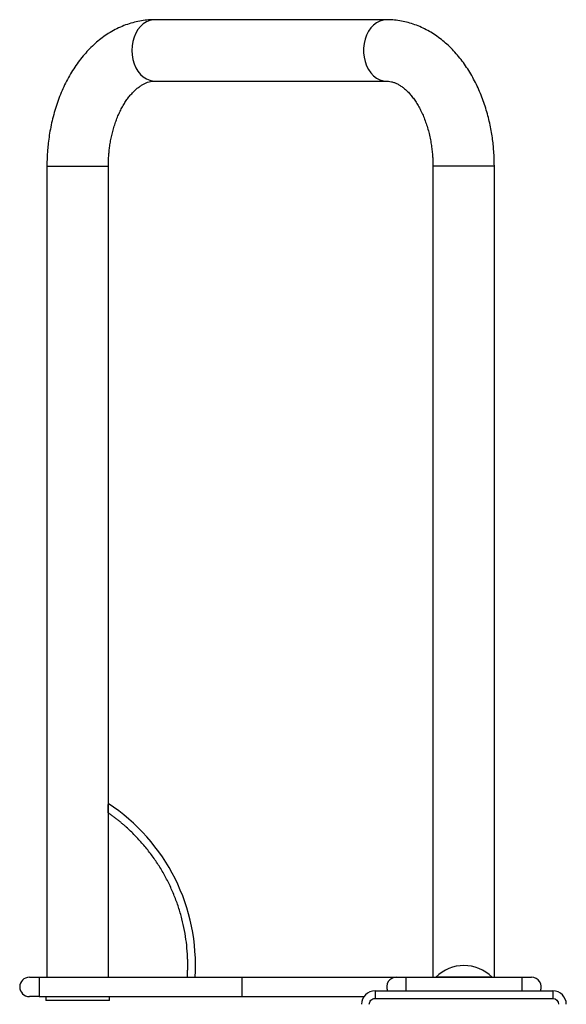
# Model space of a CAD drawing. Units: millimetres. Extents: x -144 to 7317, y 70 to 11239.
# Drawn here: x 1556 to 1839, y 5611 to 6121 of the extents above; entities that cross this region are included whole.
import ezdxf

# ---------------------------------------------------------------- set-up
doc = ezdxf.new("R2010")
doc.units = ezdxf.units.MM
doc.header["$LTSCALE"] = 0.2
doc.header["$MEASUREMENT"] = 0
doc.layers.add('HAGS-Plan', color=7, linetype='Continuous')

msp = doc.modelspace()

# ---------------------------------------------------------------- linework, layer by layer
at = {"layer": 'HAGS-Plan', "linetype": 'Continuous', "lineweight": 25}
for p, q in [((1746.337, 6120.694), (1626.299, 6120.694)), ((1626.299, 6088.88), (1746.337, 6088.88)), ((1570.443, 6044.761), (1570.443, 5624.579)), ((1570.443, 6044.761), (1602.257, 6044.761)), ((1602.257, 5709.647), (1602.257, 6044.761)), ((1770.378, 6044.761), (1770.378, 5624.579)), ((1786.285, 6044.761), (1770.378, 6044.761)), ((1802.192, 6044.761), (1786.285, 6044.761)), ((1802.192, 5624.579), (1802.192, 6044.761)), ((1602.157, 5709.791), (1602.157, 5624.579)), ((1566.342, 5624.579), (1566.342, 5614.575)), ((1566.342, 5624.579), (1671.387, 5624.579)), ((1671.387, 5624.579), (1671.387, 5614.575)), ((1756.424, 5624.579), (1816.449, 5624.579)), ((1756.424, 5624.579), (1756.424, 5617.576)), ((1771.826, 5624.649), (1771.8, 5624.579)), ((1801.047, 5624.649), (1771.826, 5624.649)), ((1801.073, 5624.579), (1801.047, 5624.649)), ((1816.449, 5624.579), (1816.449, 5617.576)), ((1740.417, 5617.576), (1740.417, 5613.575)), ((1740.417, 5617.576), (1832.456, 5617.576)), ((1832.456, 5617.576), (1832.456, 5613.575)), ((1566.342, 5614.575), (1671.387, 5614.575)), ((1569.843, 5614.575), (1569.843, 5612.574)), ((1586.35, 5612.574), (1569.843, 5612.574)), ((1602.857, 5612.574), (1586.35, 5612.574)), ((1602.857, 5612.574), (1602.857, 5614.575)), ((1740.417, 5613.575), (1832.456, 5613.575))]:
    msp.add_line(p, q, dxfattribs=at)
at = {"layer": 'HAGS-Plan', "linetype": 'Continuous', "lineweight": 25, "flags": 128}
for points in [[(1626.299, 6120.694), (1625.411, 6120.649), (1623.657, 6120.295), (1621.961, 6119.594), (1620.362, 6118.562), (1618.896, 6117.223), (1617.595, 6115.606), (1616.489, 6113.747), (1615.602, 6111.688), (1614.953, 6109.475), (1614.559, 6107.157), (1614.426, 6104.787), (1614.559, 6102.416), (1614.953, 6100.098), (1615.602, 6097.885), (1616.489, 6095.826), (1617.595, 6093.967), (1618.896, 6092.35), (1620.362, 6091.011), (1621.961, 6089.979), (1623.657, 6089.279), (1625.411, 6088.924), (1626.299, 6088.88)], [(1746.337, 6120.694), (1744.567, 6120.516), (1742.837, 6119.987), (1741.185, 6119.118), (1739.649, 6117.93), (1738.261, 6116.447), (1737.054, 6114.704), (1736.055, 6112.74), (1735.285, 6110.598), (1734.762, 6108.326), (1734.497, 6105.975), (1734.497, 6103.598), (1734.762, 6101.247), (1735.285, 6098.975), (1736.055, 6096.833), (1737.054, 6094.869), (1738.261, 6093.126), (1739.649, 6091.644), (1741.185, 6090.455), (1742.837, 6089.587), (1744.567, 6089.057), (1746.337, 6088.88), (1746.34, 6088.88)]]:
    msp.add_lwpolyline(points, dxfattribs=at)
at = {"layer": 'HAGS-Plan', "linetype": 'Continuous', "lineweight": 25}
for centre, radius, start, end in [((1547.335, 5630.933), 100.043, 356.35865, 56.77143), ((1786.437, 5609.8), 20.832, 45.4644, 134.5356), ((1561.339, 5619.577), 5.002, 90, 270), ((1751.421, 5619.577), 5.002, 90, 203.57818), ((1821.452, 5619.577), 5.002, 336.42182, 90), ((1740.417, 5610.573), 7.003, 90, 180), ((1832.456, 5610.573), 7.003, 0, 90)]:
    msp.add_arc(centre, radius, start, end, dxfattribs=at)
for points, knots in [([(1626.299, 6120.656), (1625.548, 6120.659), (1623.567, 6120.667), (1620.353, 6120.322), (1616.669, 6119.651), (1612.996, 6118.635), (1609.348, 6117.282), (1605.74, 6115.581), (1602.32, 6113.604), (1599.106, 6111.394), (1596.108, 6108.998), (1593.229, 6106.351), (1590.483, 6103.463), (1587.883, 6100.348), (1585.439, 6097.022), (1583.161, 6093.502), (1581.058, 6089.807), (1579.136, 6085.955), (1577.401, 6081.966), (1575.857, 6077.862), (1574.508, 6073.666), (1573.356, 6069.407), (1572.404, 6065.127), (1571.659, 6060.913), (1571.127, 6056.967), (1570.79, 6053.516), (1570.577, 6050.341), (1570.462, 6047.502), (1570.449, 6045.588), (1570.443, 6044.761)], [0, 0, 0, 0, 0.0238196, 0.0628088, 0.1022511, 0.1422682, 0.1829804, 0.2244995, 0.2669215, 0.3055856, 0.3446398, 0.3840441, 0.4237418, 0.4636675, 0.5037486, 0.5439143, 0.5840997, 0.6242456, 0.664289, 0.7041771, 0.7438449, 0.7831935, 0.8220366, 0.8599541, 0.8957431, 0.9261919, 0.9503197, 0.9785155, 1, 1, 1, 1]), ([(1802.192, 6044.761), (1802.171, 6046.425), (1802.141, 6048.771), (1801.939, 6052.234), (1801.695, 6055.197), (1801.288, 6058.711), (1800.733, 6062.373), (1800.011, 6066.169), (1799.118, 6070.031), (1798.047, 6073.916), (1796.798, 6077.788), (1795.369, 6081.618), (1793.76, 6085.379), (1791.973, 6089.047), (1790.008, 6092.601), (1787.871, 6096.021), (1785.564, 6099.286), (1783.093, 6102.378), (1780.465, 6105.279), (1777.687, 6107.973), (1774.77, 6110.444), (1771.723, 6112.676), (1768.556, 6114.658), (1765.283, 6116.378), (1761.914, 6117.826), (1758.462, 6118.991), (1754.94, 6119.872), (1751.359, 6120.435), (1748.48, 6120.7), (1746.803, 6120.666), (1746.336, 6120.656)], [0, 0, 0, 0, 0.0432105, 0.0608828, 0.0901845, 0.1206095, 0.1532399, 0.1872806, 0.2224142, 0.2583893, 0.2950304, 0.3322079, 0.369822, 0.4077968, 0.4460652, 0.4845594, 0.5232198, 0.5619891, 0.6008081, 0.6396198, 0.6783732, 0.7170267, 0.7555537, 0.7939475, 0.8322225, 0.8704158, 0.9085856, 0.9468095, 0.9851802, 1, 1, 1, 1]), ([(1602.257, 6044.761), (1602.274, 6046.018), (1602.299, 6047.789), (1602.463, 6050.398), (1602.66, 6052.623), (1602.989, 6055.246), (1603.434, 6057.954), (1604.005, 6060.726), (1604.703, 6063.502), (1605.524, 6066.24), (1606.464, 6068.905), (1607.512, 6071.467), (1608.66, 6073.901), (1609.895, 6076.186), (1611.204, 6078.303), (1612.573, 6080.24), (1613.985, 6081.986), (1615.426, 6083.533), (1616.882, 6084.878), (1618.339, 6086.022), (1619.789, 6086.97), (1621.23, 6087.725), (1622.668, 6088.301), (1624.129, 6088.686), (1625.329, 6088.88), (1626.062, 6088.855), (1626.297, 6088.847)], [0, 0, 0, 0, 0.04966932, 0.07000669, 0.10368372, 0.13858906, 0.17593391, 0.2147632, 0.25468113, 0.29536759, 0.33659819, 0.37820859, 0.42008835, 0.4621668, 0.50441205, 0.54683533, 0.58947955, 0.63242639, 0.67583871, 0.71996333, 0.76516728, 0.8119892, 0.86123342, 0.91411867, 0.9724796, 1, 1, 1, 1]), ([(1746.336, 6088.847), (1746.665, 6088.851), (1747.513, 6088.862), (1748.859, 6088.614), (1750.399, 6088.151), (1751.916, 6087.482), (1753.435, 6086.611), (1754.962, 6085.527), (1756.492, 6084.225), (1758.014, 6082.7), (1759.514, 6080.951), (1760.976, 6078.982), (1762.382, 6076.8), (1763.715, 6074.416), (1764.959, 6071.845), (1766.1, 6069.104), (1767.124, 6066.215), (1768.018, 6063.207), (1768.771, 6060.119), (1769.372, 6057.024), (1769.807, 6054.078), (1770.086, 6051.48), (1770.263, 6049.091), (1770.361, 6046.914), (1770.373, 6045.433), (1770.378, 6044.761)], [0, 0, 0, 0, 0.0385466, 0.0994454, 0.1542141, 0.2051335, 0.2535851, 0.3004509, 0.3463205, 0.3915895, 0.4365256, 0.4813057, 0.5260273, 0.5707399, 0.6154785, 0.660237, 0.7049644, 0.7495503, 0.7937707, 0.8371342, 0.8782905, 0.9137676, 0.9414376, 0.9734426, 1, 1, 1, 1]), ([(1602.157, 5709.791), (1602.157, 5710.477), (1602.157, 5711.711), (1602.157, 5713.141), (1602.157, 5713.941), (1602.157, 5714.104), (1602.157, 5714.11)], [0, 0, 0, 0, 0.4019391, 0.7221354, 0.9906306, 1, 1, 1, 1]), ([(1643.166, 5624.579), (1643.187, 5624.912), (1643.229, 5625.578), (1643.28, 5626.577), (1643.32, 5627.577), (1643.35, 5628.576), (1643.369, 5629.575), (1643.378, 5630.574), (1643.376, 5631.574), (1643.365, 5632.573), (1643.342, 5633.573), (1643.309, 5634.572), (1643.266, 5635.572), (1643.121, 5638.285), (1642.719, 5642.704), (1641.764, 5648.82), (1640.41, 5654.896), (1638.647, 5660.921), (1636.489, 5666.836), (1633.938, 5672.612), (1631.015, 5678.209), (1627.739, 5683.586), (1624.13, 5688.723), (1620.227, 5693.572), (1616.043, 5698.133), (1612.668, 5701.369), (1610.275, 5703.484), (1608.97, 5704.595), (1607.646, 5705.683), (1606.303, 5706.747), (1604.94, 5707.787), (1603.56, 5708.804), (1602.625, 5709.462), (1602.157, 5709.791)], [0, 0, 0, 0, 0.0101245, 0.0202437, 0.0303585, 0.04047, 0.0505795, 0.060688, 0.0707965, 0.0809062, 0.0910181, 0.1011335, 0.1112533, 0.1213786, 0.1835876, 0.2458019, 0.3090759, 0.372355, 0.4361752, 0.5000005, 0.5638207, 0.6276461, 0.69092, 0.7541992, 0.8164082, 0.8786224, 0.8959752, 0.9133144, 0.9306456, 0.9479742, 0.9653058, 0.9826459, 1, 1, 1, 1]), ([(1561.339, 5624.579), (1561.34, 5624.579), (1561.343, 5624.579), (1561.36, 5624.579), (1561.387, 5624.579), (1561.425, 5624.579), (1561.475, 5624.579), (1561.535, 5624.579), (1561.607, 5624.579), (1561.72, 5624.579), (1561.892, 5624.579), (1562.149, 5624.579), (1562.452, 5624.579), (1562.913, 5624.579), (1563.448, 5624.579), (1564.036, 5624.579), (1564.491, 5624.579), (1564.957, 5624.579), (1565.421, 5624.579), (1565.884, 5624.579), (1566.189, 5624.579), (1566.342, 5624.579)], [0, 0, 0, 0, 0.0302399, 0.0602806, 0.0901884, 0.1200305, 0.1498748, 0.1797888, 0.2098399, 0.2400943, 0.3043854, 0.3687437, 0.4344028, 0.5001305, 0.6313415, 0.6956327, 0.7599909, 0.8217085, 0.8834928, 0.9417295, 1, 1, 1, 1]), ([(1671.387, 5624.579), (1671.693, 5624.579), (1672.304, 5624.579), (1673.22, 5624.579), (1674.136, 5624.579), (1675.051, 5624.579), (1675.964, 5624.579), (1676.877, 5624.579), (1677.788, 5624.579), (1678.699, 5624.579), (1679.609, 5624.579), (1680.518, 5624.579), (1681.426, 5624.579), (1682.333, 5624.579), (1683.239, 5624.579), (1684.144, 5624.579), (1685.048, 5624.579), (1686.907, 5624.579), (1689.708, 5624.579), (1693.449, 5624.579), (1697.169, 5624.579), (1700.884, 5624.579), (1704.552, 5624.579), (1709.402, 5624.579), (1715.284, 5624.579), (1721.933, 5624.579), (1728.081, 5624.579), (1733.623, 5624.579), (1738.477, 5624.579), (1741.908, 5624.579), (1744.263, 5624.579), (1745.822, 5624.579), (1747.189, 5624.579), (1748.353, 5624.579), (1749.328, 5624.579), (1749.964, 5624.579), (1750.371, 5624.579), (1750.619, 5624.579), (1750.833, 5624.579), (1751.015, 5624.579), (1751.163, 5624.579), (1751.279, 5624.579), (1751.361, 5624.579), (1751.412, 5624.579), (1751.418, 5624.579), (1751.421, 5624.579)], [0, 0, 0, 0, 0.0072986, 0.0145906, 0.0218769, 0.0291585, 0.0364362, 0.0437112, 0.0509842, 0.0582563, 0.0655285, 0.0728017, 0.0800768, 0.0873548, 0.0946366, 0.1019233, 0.1092157, 0.1165148, 0.1470014, 0.1774921, 0.2087531, 0.2400182, 0.2719275, 0.303841, 0.3686512, 0.4341508, 0.5000007, 0.5658506, 0.6313502, 0.6961604, 0.7280697, 0.7599832, 0.7912442, 0.8225092, 0.8529958, 0.8834865, 0.8964571, 0.909409, 0.9223476, 0.9352782, 0.9482063, 0.9611371, 0.9740761, 0.9870286, 1, 1, 1, 1]), ([(1751.421, 5624.579), (1751.422, 5624.579), (1751.425, 5624.579), (1751.442, 5624.579), (1751.469, 5624.579), (1751.507, 5624.579), (1751.557, 5624.579), (1751.617, 5624.579), (1751.689, 5624.579), (1751.802, 5624.579), (1751.974, 5624.579), (1752.231, 5624.579), (1752.534, 5624.579), (1752.995, 5624.579), (1753.53, 5624.579), (1754.119, 5624.579), (1754.573, 5624.579), (1755.039, 5624.579), (1755.503, 5624.579), (1755.966, 5624.579), (1756.271, 5624.579), (1756.424, 5624.579)], [0, 0, 0, 0, 0.0302399, 0.0602806, 0.0901884, 0.1200305, 0.1498748, 0.1797888, 0.2098399, 0.2400943, 0.3043854, 0.3687437, 0.4344028, 0.5001305, 0.6313415, 0.6956327, 0.7599909, 0.8217085, 0.8834928, 0.9417295, 1, 1, 1, 1]), ([(1816.449, 5624.579), (1816.529, 5624.579), (1816.686, 5624.579), (1816.922, 5624.579), (1817.156, 5624.579), (1817.387, 5624.579), (1817.616, 5624.579), (1817.844, 5624.579), (1818.069, 5624.579), (1818.375, 5624.579), (1818.754, 5624.579), (1819.194, 5624.579), (1819.609, 5624.579), (1820.12, 5624.579), (1820.555, 5624.579), (1820.899, 5624.579), (1821.105, 5624.579), (1821.265, 5624.579), (1821.373, 5624.579), (1821.44, 5624.579), (1821.448, 5624.579), (1821.452, 5624.579)], [0, 0, 0, 0, 0.0302399, 0.0602806, 0.0901884, 0.1200305, 0.1498748, 0.1797888, 0.2098399, 0.2400943, 0.3043854, 0.3687437, 0.4344028, 0.5001305, 0.6313415, 0.6956327, 0.7599909, 0.8217085, 0.8834928, 0.9417295, 1, 1, 1, 1]), ([(1671.387, 5614.575), (1673.828, 5614.575), (1678.709, 5614.575), (1686.084, 5614.575), (1693.506, 5614.575), (1700.946, 5614.575), (1708.247, 5614.575), (1715.281, 5614.575), (1721.942, 5614.575), (1728.048, 5614.575), (1732.367, 5614.575), (1734.406, 5614.575), (1734.839, 5614.575)], [0, 0, 0, 0, 0.0997999, 0.1996033, 0.3040703, 0.4111891, 0.5205284, 0.6315938, 0.7438409, 0.8566881, 0.9695348, 1, 1, 1, 1]), ([(1737.415, 5610.573), (1737.415, 5611.369), (1737.732, 5612.133), (1738.857, 5613.258), (1739.621, 5613.575), (1740.417, 5613.575)], [0, 0, 0, 0, 0.5, 0.5, 1, 1, 1, 1])]:
    msp.add_open_spline(points, degree=3, knots=knots, dxfattribs=at)
for points in [[(1566.342, 5614.575), (1563.581, 5614.575), (1561.339, 5614.575), (1561.339, 5614.575)], [(1832.456, 5613.575), (1834.113, 5613.575), (1835.458, 5612.23), (1835.458, 5610.573)]]:
    msp.add_open_spline(points, degree=3, dxfattribs=at)

doc.saveas('drawing.dxf')
